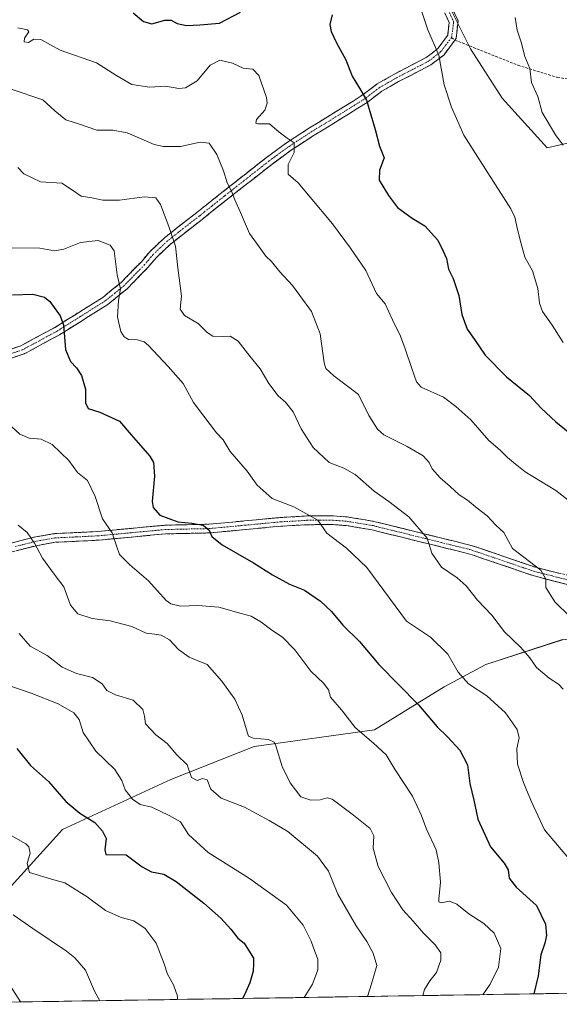
# Model space of a CAD drawing. Units: metres. Extents: x 607124 to 610562, y 4750088 to 4752455.
# Drawn here: x 609156 to 609360, y 4750118 to 4750492 of the extents above; entities that cross this region are included whole.
import ezdxf

# ---------------------------------------------------------------- set-up
doc = ezdxf.new("R2010")
doc.units = ezdxf.units.M
doc.header["$MEASUREMENT"] = 0
doc.linetypes.add('TRAZO_Y_PUNTO', pattern=[1, 0.5, -0.25, 0, -0.25])
doc.linetypes.add('TRAZOSX2', pattern=[1.5, 1, -0.5])
for name, color, linetype, lineweight in [('Arbolado forestal CxS', 92, 'Continuous', 0), ('Camino', 19, 'TRAZOSX2', 0), ('Camino Cxs', 19, 'Continuous', 0), ('Camino eje', 19, 'TRAZO_Y_PUNTO', 0), ('Curva de nivel maestra', 36, 'Continuous', 30), ('Curva de nivel normal', 36, 'Continuous', 0), ('Entidad de ámbito territorial CxS', 92, 'Continuous', 0), ('Matorral CxS', 135, 'Continuous', 0), ('Municipio CxS', 142, 'Continuous', 0), ('Senda', 19, 'TRAZOSX2', 0)]:
    doc.layers.add(name, color=color, linetype=linetype, lineweight=lineweight)

# ---------------------------------------------------------------- blocks, each defined once
blk = doc.blocks.new('*U152')
at = {"layer": 'Arbolado forestal CxS', "color": 92, "linetype": 'Continuous', "lineweight": 0}
for points in [[(609319.6559, 4750494.9805, 881.5482), (609326.7315, 4750480.8631, 882.3254), (609338.7631, 4750462.0621, 883.5439), (609355.7525, 4750443.2093, 884.1064), (609364.6177, 4750445.2421, 885.6474)], [(609361.6343, 4750256.6327, 862.9852), (609332.4763, 4750247.2143, 856.7594), (609316.7151, 4750238.7305, 852.8317), (609290.2637, 4750222.4717, 845.7458), (609244.6165, 4750216.1011, 838.9969), (609213.0303, 4750203.5807, 833.0573), (609172.0091, 4750184.5721, 823.209), (609142.6073, 4750152.3885, 814.7193)]]:
    blk.add_polyline3d(points, dxfattribs=at)
blk = doc.blocks.new('*U153')
at = {"layer": 'Arbolado forestal CxS', "color": 92, "linetype": 'Continuous', "lineweight": 0}
for points in [[(609142.61, 4750152.39, 814.72), (609172.01, 4750184.57, 823.21), (609213.03, 4750203.58, 833.06), (609244.62, 4750216.1, 839), (609290.26, 4750222.47, 845.75), (609316.72, 4750238.73, 852.83), (609332.48, 4750247.21, 856.76), (609361.63, 4750256.63, 862.99), (609388.93, 4750259.67, 867.67), (609400.31, 4750255.12, 869.82), (609423.81, 4750227.82, 874.8), (609451.59, 4750202.77, 877.39), (609470.07, 4750186.11, 878.93), (609509.01, 4750165.07, 883.15), (609527.1, 4750163.8, 884.49), (609540.12, 4750165.71, 885.55), (609559.17, 4750179.04, 888.15), (609576, 4750193.65, 891.53)], [(610039.22, 4750133.14, 896.2), (609100.19, 4750118.26, 805.1)]]:
    blk.add_polyline3d(points, dxfattribs=at)
blk = doc.blocks.new('*U217')
at = {"layer": 'Curva de nivel maestra', "color": 36, "linetype": 'Continuous', "lineweight": 30}
for points in [[(609152.97, 4750387.5, 850), (609160.65, 4750387.73, 850), (609165.11, 4750386.59, 850), (609167.18, 4750385.01, 850), (609171.05, 4750379.53, 850), (609172.32, 4750376.15, 850), (609173.13, 4750366.8, 850), (609175.05, 4750362.14, 850), (609177.28, 4750359.84, 850), (609179.14, 4750356.86, 850), (609180.66, 4750351.65, 850), (609180.67, 4750346.45, 850), (609181.66, 4750344.29, 850), (609186.08, 4750342.92, 850), (609193.6, 4750339.58, 850), (609198.02, 4750334.39, 850), (609205.12, 4750326.3, 850), (609206.43, 4750323.85, 850), (609206.86, 4750318.71, 850), (609205.93, 4750309.04, 850), (609206.34, 4750306.78, 850), (609208.92, 4750303.9, 850), (609215.71, 4750301.37, 850), (609221.06, 4750300.86, 850), (609225.27, 4750300.1, 850), (609227.53, 4750298.23, 850), (609228.65, 4750295.82, 850), (609232.48, 4750292.58, 850), (609244.42, 4750285.81, 850), (609251.55, 4750281.22, 850), (609258.1, 4750277.64, 850), (609263.75, 4750275.36, 850), (609269.83, 4750271.3, 850), (609273.96, 4750267.35, 850), (609278.28, 4750262.08, 850), (609284.64, 4750255.88, 850), (609291.88, 4750247.24, 850), (609306.94, 4750231.86, 850), (609314.04, 4750223.58, 850), (609318.02, 4750219.78, 850), (609322.68, 4750214.73, 850), (609325.52, 4750209.19, 850), (609326.5, 4750202.04, 850), (609328.02, 4750195.71, 850), (609329.46, 4750188.55, 850), (609334.27, 4750177.96, 850), (609339.5, 4750171.77, 850), (609341, 4750169.28, 850), (609341.38, 4750166.1, 850), (609343.99, 4750162.72, 850), (609351.72, 4750155.78, 850), (609355.11, 4750148.72, 850), (609355.47, 4750144.41, 850), (609354.84, 4750141.44, 850), (609353.36, 4750137, 850), (609352.33, 4750129.1, 850), (609350.7786, 4750122.2315, 850)], [(609350.7786, 4750122.2315, 850), (609350.7786, 4750122.2315, 850)]]:
    blk.add_polyline3d(points, dxfattribs=at)

msp = doc.modelspace()

# ---------------------------------------------------------------- linework, layer by layer
at = {"layer": 'Arbolado forestal CxS', "color": 92, "linetype": 'Continuous', "lineweight": 0}
for points in [[(609319.66, 4750494.98, 881.55), (609326.73, 4750480.86, 882.33), (609338.76, 4750462.06, 883.54), (609355.75, 4750443.21, 884.11), (609364.62, 4750445.24, 885.65), (609368.59, 4750446.18, 886.31)], [(609451.59, 4750202.77, 877.39), (609423.81, 4750227.82, 874.8), (609400.31, 4750255.12, 869.82), (609388.93, 4750259.67, 867.67), (609361.63, 4750256.63, 862.99), (609332.48, 4750247.21, 856.76), (609316.72, 4750238.73, 852.83), (609290.26, 4750222.47, 845.75), (609244.62, 4750216.1, 839), (609213.03, 4750203.58, 833.06), (609172.01, 4750184.57, 823.21), (609142.61, 4750152.39, 814.72), (609125.76, 4750130.55, 809.31), (609100.19, 4750118.26, 805.1)], [(609451.59, 4750202.77, 877.39), (609423.81, 4750227.82, 874.8), (609400.31, 4750255.12, 869.82), (609388.93, 4750259.67, 867.67), (609361.63, 4750256.63, 862.99), (609332.48, 4750247.21, 856.76), (609316.72, 4750238.73, 852.83), (609290.26, 4750222.47, 845.75), (609244.62, 4750216.1, 839), (609213.03, 4750203.58, 833.06), (609172.01, 4750184.57, 823.21), (609142.61, 4750152.39, 814.72), (609125.76, 4750130.55, 809.31), (609100.19, 4750118.26, 805.1)], [(610039.22, 4750133.14, 896.2), (609100.19, 4750118.26, 805.1)]]:
    msp.add_polyline3d(points, dxfattribs=at)
at = {"layer": 'Camino', "color": 19, "linetype": 'TRAZOSX2', "lineweight": 0}
for points in [[(609320.72, 4750625.27), (609321.47, 4750624.15), (609321.84, 4750616.35), (609321.3, 4750610.85), (609316.66, 4750594.25), (609308.79, 4750565.77), (609307.32, 4750550.8), (609306.27, 4750535.96), (609306.34, 4750530.5), (609307.03, 4750526.01), (609311.58, 4750511.86), (609313.44, 4750507.61), (609318.37, 4750499.37), (609321.98, 4750491.4), (609321.24, 4750484.77), (609320.8, 4750484.16)], [(609152.06, 4750366.79), (609156.14, 4750368.14), (609169.12, 4750375.15), (609187.22, 4750386.53), (609194.23, 4750392.21), (609201.88, 4750400.05), (609205.04, 4750403.84), (609210.64, 4750409.14), (609219.46, 4750416.08), (609222.9, 4750418.72), (609232.43, 4750426.33), (609249.35, 4750439.62), (609256.95, 4750445.18), (609265.67, 4750450.85), (609272.39, 4750454.95), (609278.64, 4750458.84), (609285.65, 4750463.22), (609291.3, 4750467.51), (609297.86, 4750471.27), (609309.93, 4750477.56), (609314.31, 4750480.92), (609318.06, 4750486.01), (609318.6, 4750490.86), (609315.44, 4750497.84)], [(609320.8, 4750484.16), (609316.69, 4750478.59), (609311.71, 4750474.77), (609299.44, 4750468.38), (609293.12, 4750464.75), (609287.52, 4750460.5), (609280.38, 4750456.04), (609274.12, 4750452.14), (609267.43, 4750448.06), (609258.83, 4750442.47), (609251.34, 4750436.99), (609234.48, 4750423.75), (609224.93, 4750416.13), (609221.49, 4750413.47), (609212.8, 4750406.64), (609207.45, 4750401.57), (609204.33, 4750397.84), (609196.46, 4750389.77), (609189.14, 4750383.84), (609170.78, 4750372.3), (609157.45, 4750365.1), (609152.95, 4750363.61)], [(609145.15, 4750291.42), (609161.87, 4750295.65), (609168.87, 4750296.87), (609185.32, 4750297.67), (609210.81, 4750300.07), (609227.54, 4750300.44), (609254.54, 4750302.97), (609262.64, 4750303.45), (609264.57, 4750303.57), (609274.72, 4750303.59), (609279.95, 4750303.21), (609290.08, 4750301.52), (609324.43, 4750293.02), (609327.41, 4750292.28), (609351.37, 4750284.1), (609365.4, 4750280.6)], [(609368.28, 4750276.27), (609350.43, 4750280.93), (609327.34, 4750288.82), (609326.47, 4750289.11), (609300.61, 4750295.51), (609289.41, 4750298.28), (609279.55, 4750299.93), (609274.6, 4750300.29), (609264.53, 4750300.26), (609254.79, 4750299.68), (609227.73, 4750297.14), (609211, 4750296.77), (609185.56, 4750294.38), (609169.23, 4750293.58), (609162.55, 4750292.42), (609146.1, 4750288.25)]]:
    msp.add_lwpolyline(points, dxfattribs=at)
at = {"layer": 'Camino Cxs', "color": 19, "linetype": 'Continuous', "lineweight": 0}
for points in [[(609320.18, 4750495.39, 881.4), (609321.98, 4750491.4, 881.45), (609321.61, 4750488.09, 881.28), (609321.24, 4750484.77, 881.01), (609320.8, 4750484.16, 880.93), (609318.75, 4750481.38, 880.54), (609316.69, 4750478.59, 880.06), (609314.2, 4750476.68, 879.67), (609311.71, 4750474.77, 879.23), (609307.62, 4750472.64, 878.56), (609303.53, 4750470.51, 877.93), (609299.44, 4750468.38, 877.15), (609296.28, 4750466.57, 876.53), (609293.12, 4750464.75, 875.96), (609290.32, 4750462.63, 875.34), (609287.52, 4750460.5, 874.82), (609283.95, 4750458.27, 874.12), (609280.38, 4750456.04, 873.45), (609277.25, 4750454.09, 872.87), (609274.12, 4750452.14, 872.27), (609270.78, 4750450.1, 871.7), (609267.43, 4750448.06, 871.07), (609264.56, 4750446.2, 870.73), (609261.7, 4750444.33, 870.16), (609258.83, 4750442.47, 869.67), (609255.09, 4750439.73, 869.02), (609251.34, 4750436.99, 868.32), (609247.97, 4750434.34, 867.6), (609244.6, 4750431.69, 866.67), (609241.22, 4750429.05, 865.78), (609237.85, 4750426.4, 865.19), (609234.48, 4750423.75, 864.4), (609231.3, 4750421.21, 863.7), (609228.11, 4750418.67, 863.05), (609224.93, 4750416.13, 862.41), (609221.49, 4750413.47, 861.62), (609218.59, 4750411.19, 861.02), (609215.7, 4750408.92, 860.07), (609212.8, 4750406.64, 859.34), (609210.13, 4750404.11, 858.68), (609207.45, 4750401.57, 858.15), (609204.33, 4750397.84, 857.47), (609201.71, 4750395.15, 856.93), (609199.08, 4750392.46, 856.27), (609196.46, 4750389.77, 855.49), (609192.8, 4750386.81, 854.72), (609189.14, 4750383.84, 853.79), (609185.47, 4750381.53, 852.83), (609181.8, 4750379.22, 851.93), (609178.12, 4750376.92, 851.05), (609174.45, 4750374.61, 850.06), (609170.78, 4750372.3, 849.12), (609167.45, 4750370.5, 848.35), (609164.12, 4750368.7, 847.5), (609160.78, 4750366.9, 846.78), (609157.45, 4750365.1, 846.15), (609152.95, 4750363.61, 844.92)], [(609152.06, 4750366.79, 844.97), (609156.14, 4750368.14, 845.92), (609160.47, 4750370.48, 846.94), (609164.79, 4750372.81, 847.92), (609169.12, 4750375.15, 848.94), (609172.74, 4750377.43, 849.95), (609176.36, 4750379.7, 850.9), (609179.98, 4750381.98, 851.83), (609183.6, 4750384.25, 852.6), (609187.22, 4750386.53, 853.49), (609190.73, 4750389.37, 854.28), (609194.23, 4750392.21, 855.22), (609196.78, 4750394.82, 855.68), (609199.33, 4750397.44, 856.37), (609201.88, 4750400.05, 856.98), (609205.04, 4750403.84, 857.76), (609207.84, 4750406.49, 858.46), (609210.64, 4750409.14, 859.11), (609213.58, 4750411.45, 859.96), (609216.52, 4750413.77, 860.72), (609219.46, 4750416.08, 861.49), (609222.9, 4750418.72, 862.18), (609226.08, 4750421.26, 862.9), (609229.25, 4750423.79, 863.51), (609232.43, 4750426.33, 864.32), (609235.81, 4750428.99, 865.09), (609239.2, 4750431.65, 865.79), (609242.58, 4750434.3, 866.52), (609245.97, 4750436.96, 867.35), (609249.35, 4750439.62, 867.99), (609253.15, 4750442.4, 868.75), (609256.95, 4750445.18, 869.58), (609259.86, 4750447.07, 870.15), (609262.76, 4750448.96, 870.61), (609265.67, 4750450.85, 871.13), (609269.03, 4750452.9, 871.65), (609272.39, 4750454.95, 872.23), (609275.52, 4750456.9, 872.91), (609278.64, 4750458.84, 873.45), (609282.15, 4750461.03, 874.04), (609285.65, 4750463.22, 874.68), (609288.48, 4750465.37, 875.34), (609291.3, 4750467.51, 875.96), (609294.58, 4750469.39, 876.49), (609297.86, 4750471.27, 877.09), (609301.88, 4750473.37, 877.78), (609305.91, 4750475.46, 878.5), (609309.93, 4750477.56, 879.14), (609312.12, 4750479.24, 879.52), (609314.31, 4750480.92, 879.98), (609316.19, 4750483.47, 880.42), (609318.06, 4750486.01, 880.93), (609318.6, 4750490.86, 881.23), (609317.02, 4750494.35, 881.07)], [(609153.51, 4750293.54, 838.62), (609157.69, 4750294.59, 839.35), (609161.87, 4750295.65, 840.1), (609165.37, 4750296.26, 840.66), (609168.87, 4750296.87, 841.21), (609172.98, 4750297.07, 841.87), (609177.1, 4750297.27, 842.58), (609181.21, 4750297.47, 843.24), (609185.32, 4750297.67, 843.96), (609189.57, 4750298.07, 844.72), (609193.82, 4750298.47, 845.37), (609198.07, 4750298.87, 845.99), (609202.31, 4750299.27, 846.73), (609206.56, 4750299.67, 847.72), (609210.81, 4750300.07, 848.56), (609214.99, 4750300.16, 849.12), (609219.18, 4750300.26, 849.4), (609223.36, 4750300.35, 849.69), (609227.54, 4750300.44, 850.2), (609232.04, 4750300.86, 850.87), (609236.54, 4750301.28, 851.56), (609241.04, 4750301.71, 852.24), (609245.54, 4750302.13, 852.54), (609250.04, 4750302.55, 853), (609254.54, 4750302.97, 853.32), (609258.59, 4750303.21, 853.55), (609262.64, 4750303.45, 853.9), (609264.57, 4750303.57, 854.17), (609267.95, 4750303.58, 854.64), (609271.34, 4750303.58, 855.17), (609274.72, 4750303.59, 855.57), (609277.34, 4750303.4, 855.88), (609279.95, 4750303.21, 856.26), (609283.33, 4750302.65, 856.74), (609286.7, 4750302.08, 857.19), (609290.08, 4750301.52, 857.5), (609294.37, 4750300.46, 857.85), (609298.67, 4750299.4, 858.27), (609302.96, 4750298.33, 858.83), (609307.26, 4750297.27, 859.61), (609311.55, 4750296.21, 860.13), (609315.84, 4750295.15, 860.64), (609320.14, 4750294.08, 861.1), (609324.43, 4750293.02, 861.64), (609327.41, 4750292.28, 862.06), (609331.4, 4750290.92, 862.49), (609335.4, 4750289.55, 862.78), (609339.39, 4750288.19, 863.16), (609343.38, 4750286.83, 863.74), (609347.38, 4750285.46, 864.3), (609351.37, 4750284.1, 864.65), (609356.05, 4750282.93, 865.13), (609360.72, 4750281.77, 865.74)], [(609363.82, 4750277.44, 865.96), (609359.36, 4750278.6, 865.43), (609354.89, 4750279.77, 865), (609350.43, 4750280.93, 864.46), (609345.81, 4750282.51, 863.76), (609341.19, 4750284.09, 863.11), (609336.58, 4750285.66, 862.68), (609331.96, 4750287.24, 862.06), (609327.34, 4750288.82, 861.67), (609326.47, 4750289.11, 861.62), (609322.16, 4750290.18, 861.22), (609317.85, 4750291.24, 860.71), (609313.54, 4750292.31, 860.12), (609309.23, 4750293.38, 859.57), (609304.92, 4750294.44, 859.07), (609300.61, 4750295.51, 858.43), (609296.88, 4750296.43, 857.88), (609293.14, 4750297.36, 857.43), (609289.41, 4750298.28, 857), (609284.48, 4750299.11, 856.5), (609279.55, 4750299.93, 855.98), (609274.6, 4750300.29, 855.42), (609271.24, 4750300.28, 855.04), (609267.89, 4750300.27, 854.65), (609264.53, 4750300.26, 854.19), (609259.66, 4750299.97, 853.53), (609254.79, 4750299.68, 853.04), (609250.28, 4750299.26, 852.57), (609245.77, 4750298.83, 852.05), (609241.26, 4750298.41, 851.57), (609236.75, 4750297.99, 850.98), (609232.24, 4750297.56, 850.4), (609227.73, 4750297.14, 849.9), (609223.55, 4750297.05, 849.31), (609219.37, 4750296.96, 848.77), (609215.18, 4750296.86, 848.3), (609211, 4750296.77, 847.76), (609206.76, 4750296.37, 847.17), (609202.52, 4750295.97, 846.5), (609198.28, 4750295.58, 845.87), (609194.04, 4750295.18, 845.22), (609189.8, 4750294.78, 844.52), (609185.56, 4750294.38, 843.81), (609181.48, 4750294.18, 843.13), (609177.4, 4750293.98, 842.47), (609173.31, 4750293.78, 841.8), (609169.23, 4750293.58, 841.15), (609165.89, 4750293, 840.59), (609162.55, 4750292.42, 839.98), (609158.44, 4750291.38, 839.25), (609154.33, 4750290.34, 838.51)]]:
    msp.add_polyline3d(points, dxfattribs=at)
at = {"layer": 'Camino eje', "color": 19, "linetype": 'TRAZO_Y_PUNTO', "lineweight": 0}
for points in [[(609319.85, 4750623.62), (609320.03, 4750619.72), (609320.19, 4750616.4), (609319.67, 4750611.16), (609317.35, 4750602.86), (609315.07, 4750594.69), (609307.18, 4750566.12), (609306.8, 4750563.66), (609306.07, 4750556.17), (609305.68, 4750550.92), (609304.62, 4750536.01), (609304.66, 4750533.28), (609304.7, 4750530.36), (609305.42, 4750525.67), (609306.08, 4750523.25), (609308.36, 4750516.17), (609310.04, 4750511.26), (609311.97, 4750506.85), (609316.91, 4750498.61), (609320.29, 4750491.13), (609319.92, 4750487.82), (609319.49, 4750485.16)], [(609319.49, 4750485.16), (609317.56, 4750482.54), (609315.5, 4750479.76), (609310.82, 4750476.17), (609298.65, 4750469.83), (609295.49, 4750468.01), (609292.21, 4750466.13), (609286.59, 4750461.86), (609279.51, 4750457.44), (609273.26, 4750453.55), (609266.55, 4750449.46), (609257.89, 4750443.83), (609250.35, 4750438.31), (609233.46, 4750425.04), (609228.69, 4750421.24), (609223.92, 4750417.43), (609222.2, 4750416.1), (609220.48, 4750414.78), (609216.13, 4750411.36), (609211.72, 4750407.89), (609209.05, 4750405.36), (609206.25, 4750402.71), (609204.67, 4750400.81), (609203.11, 4750398.95), (609195.35, 4750390.99), (609188.18, 4750385.19), (609169.95, 4750373.73), (609156.8, 4750366.62), (609152.51, 4750365.2)], [(609153.99, 4750291.95), (609162.21, 4750294.04), (609165.55, 4750294.62), (609169.05, 4750295.23), (609177.28, 4750295.63), (609185.44, 4750296.03), (609198.16, 4750297.22), (609210.91, 4750298.42), (609227.64, 4750298.79), (609241.17, 4750300.06), (609254.67, 4750301.33), (609263.51, 4750301.85), (609264.55, 4750301.92), (609269.59, 4750301.93), (609274.66, 4750301.94), (609279.75, 4750301.57), (609284.82, 4750300.73), (609289.75, 4750299.9), (609325.45, 4750291.07), (609327.16, 4750290.62), (609339.36, 4750286.46), (609350.9, 4750282.52), (609357.92, 4750280.77), (609366.84, 4750278.44)]]:
    msp.add_lwpolyline(points, dxfattribs=at)
at = {"layer": 'Curva de nivel maestra', "color": 36, "linetype": 'Continuous', "lineweight": 30}
for points in [[(609198.8, 4750494.55, 875), (609202.69, 4750491.2, 875), (609205.84, 4750490.26, 875), (609210.74, 4750491.72, 875), (609213.18, 4750491.72, 875), (609215.39, 4750490.46, 875), (609219.01, 4750489.73, 875), (609224.11, 4750490, 875), (609231.45, 4750490.57, 875), (609239.45, 4750494.76, 875)], [(609274.18, 4750493.71, 875), (609273.4, 4750490.04, 875), (609273.88, 4750487.38, 875), (609275.86, 4750483.16, 875), (609279.39, 4750476.62, 875), (609281.84, 4750470.45, 875), (609284.6, 4750465.87, 875), (609287.26, 4750461.34, 875), (609290.52, 4750450.24, 875), (609292.22, 4750443.84, 875), (609293.95, 4750439.44, 875), (609292.21, 4750434.82, 875), (609292.03, 4750430.97, 875), (609295.63, 4750425.24, 875), (609298.98, 4750420.64, 875), (609304.61, 4750416.58, 875), (609309.44, 4750413.66, 875), (609314.36, 4750408.23, 875), (609316.4, 4750404.06, 875), (609317.54, 4750401.21, 875), (609318.34, 4750397.18, 875), (609320.07, 4750393.68, 875), (609322.34, 4750387.29, 875), (609323.42, 4750380.03, 875), (609325.46, 4750374.4, 875), (609328.22, 4750370.54, 875), (609332.21, 4750364.57, 875), (609340.3, 4750356.36, 875), (609349.1, 4750349.29, 875), (609353.53, 4750344.46, 875), (609359.07, 4750339.28, 875), (609365.67, 4750333.95, 875)], [(609154.64, 4750215.29, 825), (609159.81, 4750208.93, 825), (609166.66, 4750202.81, 825), (609173.24, 4750195.18, 825), (609178.58, 4750190.79, 825), (609184.28, 4750187.29, 825), (609187.12, 4750183.98, 825), (609188.58, 4750181.13, 825), (609187.98, 4750176.91, 825), (609188.46, 4750175.07, 825), (609196.1, 4750174.99, 825), (609202.23, 4750170.42, 825), (609205.77, 4750168.54, 825), (609210.43, 4750167.69, 825), (609215.1, 4750164.9, 825), (609225.62, 4750156.66, 825), (609232.02, 4750150.96, 825), (609235.85, 4750146.8, 825), (609238.48, 4750143.42, 825), (609240.85, 4750141.46, 825), (609244.34, 4750135.78, 825), (609244.34, 4750133.58, 825), (609244.22, 4750130.78, 825), (609243.02, 4750126.44, 825), (609241.02, 4750121.83, 825), (609240.25, 4750120.48, 825)]]:
    msp.add_polyline3d(points, dxfattribs=at)
at = {"layer": 'Curva de nivel normal', "color": 36, "linetype": 'Continuous', "lineweight": 0}
for points in [[(609305.43, 4750503.22, 880), (609310.57, 4750488.04, 880), (609314.73, 4750478.38, 880), (609316.69, 4750467.2, 880), (609319.54, 4750458.65, 880), (609324.15, 4750448.04, 880), (609329.44, 4750439.71, 880), (609341.97, 4750420.17, 880), (609343.58, 4750416.9, 880), (609344.5, 4750412.24, 880), (609345.79, 4750407.34, 880), (609347.31, 4750401.78, 880), (609350.18, 4750396.55, 880), (609352.25, 4750389.93, 880), (609352.87, 4750384.38, 880), (609354.06, 4750381.14, 880), (609357.71, 4750375.93, 880), (609361.82, 4750369.43, 880)], [(609343.67, 4750492.71, 885), (609344.4, 4750487.88, 885), (609345.96, 4750483.34, 885), (609347.26, 4750477.9, 885), (609349.23, 4750473.35, 885), (609349.86, 4750468.02, 885), (609352.29, 4750462.79, 885), (609353.88, 4750456.72, 885), (609358.93, 4750448.2, 885), (609361.91, 4750444.24, 885)], [(609155.03, 4750488.8, 870), (609158.7, 4750488.09, 870), (609159.19, 4750487.24, 870), (609157.53, 4750484.94, 870), (609157.43, 4750483.51, 870), (609159.1, 4750483.23, 870), (609161.1, 4750484.47, 870), (609163.77, 4750484.38, 870), (609171.08, 4750480.32, 870), (609184.86, 4750475.56, 870), (609192.2, 4750470.82, 870), (609198.3, 4750467.28, 870), (609204.95, 4750466.23, 870), (609211.06, 4750466.61, 870), (609216.08, 4750465.79, 870), (609218.58, 4750466.01, 870), (609223.1, 4750468.71, 870), (609227.93, 4750474.61, 870), (609231.6, 4750476.59, 870), (609236.5, 4750475.34, 870), (609240.5, 4750473.44, 870), (609244.13, 4750473.08, 870), (609246.48, 4750470.75, 870), (609249.39, 4750462.32, 870), (609249.64, 4750460.25, 870), (609248.64, 4750457.58, 870), (609245.52, 4750454.04, 870), (609245.26, 4750452.57, 870), (609245.99, 4750452.33, 870), (609250.43, 4750452.37, 870), (609254.1, 4750449.2, 870), (609257.16, 4750446.89, 870), (609259.82, 4750445.21, 870), (609259.77, 4750441.54, 870), (609257.54, 4750436.96, 870), (609257.52, 4750433.29, 870), (609261.3, 4750429.98, 870), (609265.91, 4750424.5, 870), (609274.42, 4750414.45, 870), (609281.24, 4750405.18, 870), (609286.98, 4750396.69, 870), (609291.1, 4750387.99, 870), (609294.28, 4750384.07, 870), (609297.09, 4750377.99, 870), (609300.19, 4750371.74, 870), (609301.89, 4750366.93, 870), (609304.47, 4750359.51, 870), (609306.23, 4750354.51, 870), (609307.94, 4750352.48, 870), (609316.5, 4750348.6, 870), (609321.16, 4750345.1, 870), (609326.8, 4750340.08, 870), (609333.6, 4750332.21, 870), (609337.92, 4750328.53, 870), (609340.78, 4750325.79, 870), (609343.06, 4750323.88, 870), (609347.43, 4750320.29, 870), (609359.02, 4750313.27, 870), (609364.81, 4750308.81, 870)], [(609152.53, 4750465.47, 865), (609164.5, 4750461.45, 865), (609169.1, 4750457.33, 865), (609173.2, 4750453.95, 865), (609178.45, 4750452.26, 865), (609185.02, 4750449.96, 865), (609191.1, 4750450, 865), (609196.52, 4750448.93, 865), (609206.77, 4750444.58, 865), (609210.32, 4750443.78, 865), (609216.77, 4750443.75, 865), (609224.15, 4750445.47, 865), (609227.54, 4750444.98, 865), (609230.45, 4750440.68, 865), (609233.04, 4750434.48, 865), (609234.39, 4750429.98, 865), (609236.12, 4750426.88, 865), (609237.3, 4750423.54, 865), (609239.49, 4750418.7, 865), (609242.89, 4750410.71, 865), (609246.53, 4750405.71, 865), (609249.02, 4750402.2, 865), (609251.22, 4750400.15, 865), (609254.4, 4750396.18, 865), (609259.14, 4750391.08, 865), (609261.97, 4750387.24, 865), (609266.39, 4750381.18, 865), (609269.65, 4750372.64, 865), (609271.24, 4750361.66, 865), (609271.86, 4750359.56, 865), (609274.93, 4750356.7, 865), (609284.28, 4750349.71, 865), (609288.16, 4750341.68, 865), (609291.38, 4750336.5, 865), (609293.78, 4750334.33, 865), (609302.69, 4750329.97, 865), (609308.74, 4750326.35, 865), (609311.05, 4750323.89, 865), (609312.21, 4750321.42, 865), (609315.2, 4750317.98, 865), (609318.99, 4750314.78, 865), (609322.4, 4750311.55, 865), (609325.57, 4750309.62, 865), (609329.18, 4750306.54, 865), (609333.03, 4750303.56, 865), (609336.28, 4750300.14, 865), (609339.33, 4750297.31, 865), (609342.67, 4750291.28, 865), (609353.44, 4750282.99, 865), (609355.31, 4750279.61, 865), (609355.28, 4750276.48, 865), (609358.68, 4750270.95, 865), (609364.42, 4750265.43, 865)], [(609155.07, 4750435.8, 860), (609157.29, 4750433.38, 860), (609163.56, 4750430.42, 860), (609171.74, 4750429.81, 860), (609175.43, 4750427.45, 860), (609179.1, 4750424.9, 860), (609183.1, 4750424.23, 860), (609187.31, 4750423.42, 860), (609193.52, 4750423.4, 860), (609203.06, 4750424.66, 860), (609207.36, 4750424.3, 860), (609209.12, 4750421.73, 860), (609212.33, 4750413.47, 860), (609214.87, 4750405.96, 860), (609215.76, 4750397.71, 860), (609217.08, 4750387.04, 860), (609216.63, 4750382.08, 860), (609218.29, 4750379.7, 860), (609223.46, 4750376.56, 860), (609226.83, 4750373.17, 860), (609229.02, 4750371.84, 860), (609232.74, 4750371.66, 860), (609235.59, 4750371.84, 860), (609238.63, 4750369.91, 860), (609242.99, 4750364.27, 860), (609246.94, 4750359.38, 860), (609250.25, 4750353.84, 860), (609253.7, 4750349.14, 860), (609256.58, 4750346.8, 860), (609259.42, 4750343.12, 860), (609262.46, 4750336.68, 860), (609267.08, 4750329.58, 860), (609273.07, 4750323.86, 860), (609278.63, 4750321.72, 860), (609282.98, 4750319.26, 860), (609290.23, 4750312.92, 860), (609295.79, 4750309.09, 860), (609303.3, 4750303.25, 860), (609310.22, 4750295.13, 860), (609312.01, 4750289.48, 860), (609315.74, 4750284.08, 860), (609321.67, 4750280.05, 860), (609325.06, 4750277.01, 860), (609329.36, 4750271.63, 860), (609334.76, 4750265.94, 860), (609339.64, 4750259.65, 860), (609345.76, 4750253.66, 860), (609349.2, 4750249.72, 860), (609351.78, 4750246.1, 860), (609356.52, 4750242.01, 860), (609360.08, 4750239.79, 860), (609361.84, 4750237.82, 860)], [(609152.54, 4750405.28, 855), (609163.41, 4750405.22, 855), (609168.95, 4750404.22, 855), (609172.47, 4750404.76, 855), (609178.85, 4750407.37, 855), (609185.43, 4750408.15, 855), (609190, 4750406.29, 855), (609191.6, 4750404.23, 855), (609192.69, 4750395.04, 855), (609193.97, 4750389.7, 855), (609193.2, 4750385.35, 855), (609192.83, 4750379.04, 855), (609194.14, 4750373.56, 855), (609195.39, 4750371.55, 855), (609197.03, 4750370.59, 855), (609200.41, 4750370.44, 855), (609202.91, 4750369.71, 855), (609204.52, 4750368.3, 855), (609212, 4750360.28, 855), (609217.69, 4750353.87, 855), (609221.65, 4750346.6, 855), (609225.54, 4750341.44, 855), (609230.43, 4750335.16, 855), (609232.96, 4750332.4, 855), (609235.58, 4750328.05, 855), (609242.04, 4750320.62, 855), (609245.79, 4750315.26, 855), (609251.43, 4750310.26, 855), (609259.72, 4750306.98, 855), (609268.85, 4750301.96, 855), (609272.22, 4750297.08, 855), (609279.62, 4750291.4, 855), (609287.34, 4750284, 855), (609302.49, 4750263.71, 855), (609311.5, 4750257.55, 855), (609318.16, 4750251.08, 855), (609322.08, 4750244.34, 855), (609325.94, 4750239.88, 855), (609332.92, 4750235.29, 855), (609339.94, 4750228.87, 855), (609344.46, 4750222.58, 855), (609345.11, 4750219.38, 855), (609344.28, 4750215.38, 855), (609344.52, 4750209.38, 855), (609346.96, 4750202.04, 855), (609350.01, 4750194.88, 855), (609354.81, 4750184.41, 855), (609364.62, 4750172.84, 855)], [(609152.79, 4750337.4, 845), (609155.76, 4750334.57, 845), (609159.38, 4750333.09, 845), (609163.86, 4750332.66, 845), (609168.1, 4750330.71, 845), (609174.39, 4750324.63, 845), (609177.71, 4750320.1, 845), (609181.44, 4750317.04, 845), (609184.36, 4750310.95, 845), (609187.1, 4750302.48, 845), (609190.85, 4750297.14, 845), (609192.5, 4750292.27, 845), (609193.59, 4750288.89, 845), (609197.53, 4750285.03, 845), (609204.64, 4750278.92, 845), (609211.25, 4750271.53, 845), (609213.11, 4750270.21, 845), (609216.74, 4750269.37, 845), (609223.29, 4750269.64, 845), (609231.31, 4750268.97, 845), (609239.76, 4750266.52, 845), (609243.55, 4750265.52, 845), (609247.21, 4750263.44, 845), (609251.3, 4750260.23, 845), (609255.42, 4750257.6, 845), (609260.08, 4750252.76, 845), (609266.16, 4750244.71, 845), (609271.05, 4750240.04, 845), (609272.82, 4750237.63, 845), (609273.59, 4750234.86, 845), (609277.73, 4750230, 845), (609282.99, 4750223.27, 845), (609289.92, 4750217.4, 845), (609294.67, 4750212.91, 845), (609298.19, 4750207.27, 845), (609304.66, 4750197.21, 845), (609308.04, 4750190.15, 845), (609309.96, 4750184.78, 845), (609313.63, 4750176.93, 845), (609314.64, 4750172, 845), (609315.39, 4750164.67, 845), (609314.7, 4750158.13, 845), (609314.71, 4750157.17, 845), (609315.63, 4750156.82, 845), (609318.77, 4750157.38, 845), (609321.55, 4750156.24, 845), (609326.08, 4750152.54, 845), (609331.75, 4750148.92, 845), (609335.73, 4750145.24, 845), (609338.27, 4750139.44, 845), (609337.3, 4750132.41, 845), (609334.15, 4750125.87, 845), (609331.39, 4750121.92, 845)], [(609155.18, 4750300.06, 840), (609158.55, 4750297.26, 840), (609161.4, 4750293.31, 840), (609164.38, 4750287.57, 840), (609168.83, 4750281.47, 840), (609172.46, 4750276.72, 840), (609175.02, 4750269.77, 840), (609177.77, 4750266.48, 840), (609183.17, 4750264.68, 840), (609190.06, 4750263.78, 840), (609198.32, 4750261.6, 840), (609203.66, 4750259.13, 840), (609206.9, 4750258.76, 840), (609209.33, 4750258.28, 840), (609212.52, 4750256.58, 840), (609215.94, 4750252.88, 840), (609220, 4750249.94, 840), (609226.88, 4750247.16, 840), (609232.35, 4750240.84, 840), (609237.28, 4750234.05, 840), (609240.06, 4750228, 840), (609242.1, 4750221.12, 840), (609242.57, 4750219.96, 840), (609244.31, 4750219.26, 840), (609250.05, 4750218.81, 840), (609252.23, 4750217.71, 840), (609252.93, 4750216.29, 840), (609255.32, 4750208.48, 840), (609258.37, 4750202.33, 840), (609262.4, 4750197.01, 840), (609266.1, 4750195.76, 840), (609269.69, 4750195.91, 840), (609272.38, 4750196.61, 840), (609274.24, 4750196.07, 840), (609282.36, 4750189.98, 840), (609288.68, 4750184.96, 840), (609290.01, 4750182.22, 840), (609289.84, 4750177.53, 840), (609291.72, 4750170.6, 840), (609296.79, 4750160.74, 840), (609301.1, 4750154.08, 840), (609305.01, 4750149.78, 840), (609308.88, 4750145.2, 840), (609313.3, 4750140.8, 840), (609315.44, 4750137.84, 840), (609315.48, 4750135.04, 840), (609313.75, 4750130.3, 840), (609311.23, 4750127.14, 840), (609309.3, 4750123.93, 840), (609308.62, 4750121.56, 840)], [(609155.55, 4750259.03, 835), (609159.64, 4750254.2, 835), (609166.09, 4750250.58, 835), (609171.8, 4750246.25, 835), (609177.3, 4750243.79, 835), (609183.29, 4750242.24, 835), (609186.96, 4750239.9, 835), (609188.75, 4750237.36, 835), (609192.12, 4750235.73, 835), (609198.75, 4750233.72, 835), (609202.42, 4750230.13, 835), (609203.08, 4750227.61, 835), (609203.44, 4750224.69, 835), (609207.34, 4750220.49, 835), (609211.69, 4750217.22, 835), (609215.38, 4750212.88, 835), (609219.28, 4750209.09, 835), (609220.94, 4750204.28, 835), (609223.02, 4750203.22, 835), (609225.1, 4750203.99, 835), (609226.87, 4750203.49, 835), (609228.19, 4750199.91, 835), (609232.19, 4750196.45, 835), (609241.02, 4750193.07, 835), (609250.29, 4750188.04, 835), (609257.4, 4750183.81, 835), (609268.62, 4750174.46, 835), (609272.79, 4750168.73, 835), (609276.4, 4750160.01, 835), (609283.39, 4750148.1, 835), (609287.45, 4750142.11, 835), (609289.73, 4750137.71, 835), (609291.15, 4750133.04, 835), (609289.2, 4750126.04, 835), (609287.62, 4750121.23, 835)], [(609150.14, 4750239.75, 830), (609160.04, 4750236.37, 830), (609170.26, 4750232.23, 830), (609176.3, 4750228.9, 830), (609178.26, 4750226.34, 830), (609179.84, 4750221.36, 830), (609184.57, 4750214.3, 830), (609191.8, 4750207.32, 830), (609194.5, 4750203.22, 830), (609195.73, 4750199.64, 830), (609198.45, 4750196.06, 830), (609201.42, 4750194.12, 830), (609205.83, 4750193.06, 830), (609212.44, 4750189.96, 830), (609216.77, 4750187.53, 830), (609219.77, 4750182.74, 830), (609227.16, 4750175.87, 830), (609242.92, 4750166, 830), (609256.96, 4750155.9, 830), (609263.24, 4750148.25, 830), (609266.32, 4750142.18, 830), (609267.64, 4750138.31, 830), (609268.75, 4750135.36, 830), (609268.76, 4750131.37, 830), (609266.84, 4750125.94, 830), (609263.59, 4750120.85, 830)], [(609152.52, 4750182.31, 820), (609158.06, 4750179.12, 820), (609159.18, 4750178.01, 820), (609159.76, 4750175.62, 820), (609158.59, 4750171.71, 820), (609159.42, 4750168.27, 820), (609168.72, 4750165.48, 820), (609172.8, 4750164.34, 820), (609181.27, 4750159.05, 820), (609188.22, 4750153.87, 820), (609194.23, 4750151.26, 820), (609198.99, 4750149.95, 820), (609203.31, 4750147, 820), (609207.55, 4750141.5, 820), (609210.54, 4750133.67, 820), (609211.81, 4750129.71, 820), (609214.02, 4750125.71, 820), (609215.6, 4750121.38, 820), (609215.55, 4750120.09, 820)], [(609153.25, 4750152.2, 815), (609160.65, 4750146.98, 815), (609173.5, 4750138.46, 815), (609176.7, 4750135.96, 815), (609180.67, 4750131.2, 815), (609184.05, 4750123.31, 815), (609186.18, 4750119.62, 815)], [(609152.24, 4750125.1, 810), (609156.01, 4750119.15, 810)]]:
    msp.add_polyline3d(points, dxfattribs=at)
at = {"layer": 'Entidad de ámbito territorial CxS', "color": 92, "linetype": 'Continuous', "lineweight": 0}
msp.add_polyline3d([(609365.22, 4750122.46, 854.24), (609360.22, 4750122.38, 852.68), (609355.23, 4750122.3, 851.52), (609350.24, 4750122.22, 849.82), (609345.25, 4750122.14, 848.22), (609340.26, 4750122.06, 846.65), (609335.26, 4750121.99, 845.6), (609330.27, 4750121.91, 844.64), (609325.28, 4750121.83, 843.52), (609320.29, 4750121.75, 842.6), (609315.3, 4750121.67, 841.5), (609310.3, 4750121.59, 840.31), (609305.31, 4750121.51, 839.21), (609300.32, 4750121.43, 838.02), (609295.33, 4750121.35, 836.72), (609290.34, 4750121.27, 835.51), (609285.34, 4750121.19, 834.29), (609280.35, 4750121.12, 833.2), (609275.36, 4750121.04, 832.14), (609270.37, 4750120.96, 831.06), (609265.38, 4750120.88, 830.17), (609260.38, 4750120.8, 829.34), (609255.39, 4750120.72, 828.26), (609250.4, 4750120.64, 827.17), (609245.41, 4750120.56, 826.03), (609240.42, 4750120.48, 824.98), (609235.42, 4750120.4, 824.01), (609230.43, 4750120.33, 822.88), (609225.44, 4750120.25, 821.8), (609220.45, 4750120.17, 820.84), (609215.46, 4750120.09, 819.92), (609210.46, 4750120.01, 819.16), (609205.47, 4750119.93, 818.53), (609200.48, 4750119.85, 817.85), (609195.49, 4750119.77, 816.83), (609190.5, 4750119.69, 815.89), (609185.5, 4750119.61, 814.94), (609180.51, 4750119.53, 814.2), (609175.52, 4750119.46, 813.38), (609170.53, 4750119.38, 812.41), (609165.54, 4750119.3, 811.54), (609160.54, 4750119.22, 810.6), (609155.55, 4750119.14, 809.8)], dxfattribs=at)
at = {"layer": 'Matorral CxS', "color": 135, "linetype": 'Continuous', "lineweight": 0}
for points in [[(609647.51, 4750492.99, 928.66), (609688.46, 4750463.35, 930.98), (609698.87, 4750455.91, 931.7), (609692.59, 4750447.12, 930.54), (609675.1, 4750436.48, 928.41), (609650.01, 4750435.72, 924.65), (609622.39, 4750434.25, 921.4), (609622.39, 4750434.25, 921.4), (609627.83, 4750459.92, 923.46), (609621.25, 4750469.78, 923.34), (609616.41, 4750477.04, 923.41), (609552.95, 4750454.86, 913.44), (609509.5, 4750457.95, 907.25), (609494.18, 4750457.63, 905.07), (609469.05, 4750465.63, 902.08), (609452.63, 4750465.56, 899.74), (609400.41, 4750446.8, 890.48), (609368.59, 4750446.18, 886.31), (609364.62, 4750445.24, 885.65), (609355.75, 4750443.21, 884.11), (609338.76, 4750462.06, 883.54), (609326.73, 4750480.86, 882.33), (609319.66, 4750494.98, 881.55)], [(609319.66, 4750494.98, 881.55), (609326.73, 4750480.86, 882.33), (609338.76, 4750462.06, 883.54), (609355.75, 4750443.21, 884.11), (609364.62, 4750445.24, 885.65), (609368.59, 4750446.18, 886.31)]]:
    msp.add_polyline3d(points, dxfattribs=at)
at = {"layer": 'Municipio CxS', "color": 142, "linetype": 'Continuous', "lineweight": 0}
msp.add_polyline3d([(609364.37, 4750122.45, 853.94), (609359.38, 4750122.37, 852.52), (609354.38, 4750122.29, 851.22), (609349.38, 4750122.21, 849.56), (609344.38, 4750122.13, 847.92), (609339.38, 4750122.05, 846.46), (609334.38, 4750121.97, 845.44), (609329.39, 4750121.89, 844.43), (609324.39, 4750121.81, 843.37), (609319.39, 4750121.73, 842.41), (609314.39, 4750121.66, 841.28), (609309.39, 4750121.58, 840.11), (609304.4, 4750121.5, 839), (609299.4, 4750121.42, 837.77), (609294.4, 4750121.34, 836.5), (609289.4, 4750121.26, 835.28), (609284.4, 4750121.18, 834.08), (609279.4, 4750121.1, 833), (609274.41, 4750121.02, 831.93), (609269.41, 4750120.94, 830.88), (609264.41, 4750120.86, 830.02), (609259.41, 4750120.78, 829.13), (609254.41, 4750120.7, 828.05), (609249.41, 4750120.63, 826.94), (609244.42, 4750120.55, 825.81), (609239.42, 4750120.47, 824.79), (609234.42, 4750120.39, 823.78), (609229.42, 4750120.31, 822.65), (609224.42, 4750120.23, 821.6), (609219.42, 4750120.15, 820.65), (609214.43, 4750120.07, 819.76), (609209.43, 4750119.99, 819.03), (609204.43, 4750119.91, 818.41), (609199.43, 4750119.83, 817.63), (609194.43, 4750119.75, 816.63), (609189.44, 4750119.68, 815.68), (609184.44, 4750119.6, 814.78), (609179.44, 4750119.52, 814.03), (609174.44, 4750119.44, 813.17), (609169.44, 4750119.36, 812.23), (609164.44, 4750119.28, 811.33), (609159.45, 4750119.2, 810.42), (609154.45, 4750119.12, 809.65)], dxfattribs=at)
at = {"layer": 'Senda', "color": 19, "linetype": 'TRAZOSX2', "lineweight": 0}
for points in [[(609319.49, 4750485.16), (609320.8, 4750484.16)], [(609320.8, 4750484.16), (609344.73, 4750474.59), (609359.62, 4750469.98), (609371.89, 4750468.24), (609385.65, 4750464.68), (609426.73, 4750450.21), (609439.94, 4750442.09), (609455.56, 4750433.73), (609471.7, 4750427.25), (609505.66, 4750419.61), (609544.99, 4750403.96), (609558.71, 4750392.08), (609574.7, 4750376.39), (609596.27, 4750354.42), (609623.79, 4750329.66), (609641.63, 4750315.37), (609664.48, 4750302.34), (609692.95, 4750290.96), (609716.01, 4750286.78), (609756.69, 4750287.44), (609802.64, 4750290.95), (609845.32, 4750300.2), (609888.63, 4750320.33)]]:
    msp.add_lwpolyline(points, dxfattribs=at)

# ---------------------------------------------------------------- block references
at = {"layer": 'Arbolado forestal CxS', "color": 92, "linetype": 'Continuous', "lineweight": 0}
for name in ['*U152', '*U153']:
    msp.add_blockref(name, (0, 0), dxfattribs=at)
at = {"layer": 'Curva de nivel maestra', "color": 36, "linetype": 'Continuous', "lineweight": 30}
msp.add_blockref('*U217', (0, 0), dxfattribs=at)

doc.saveas('drawing.dxf')
